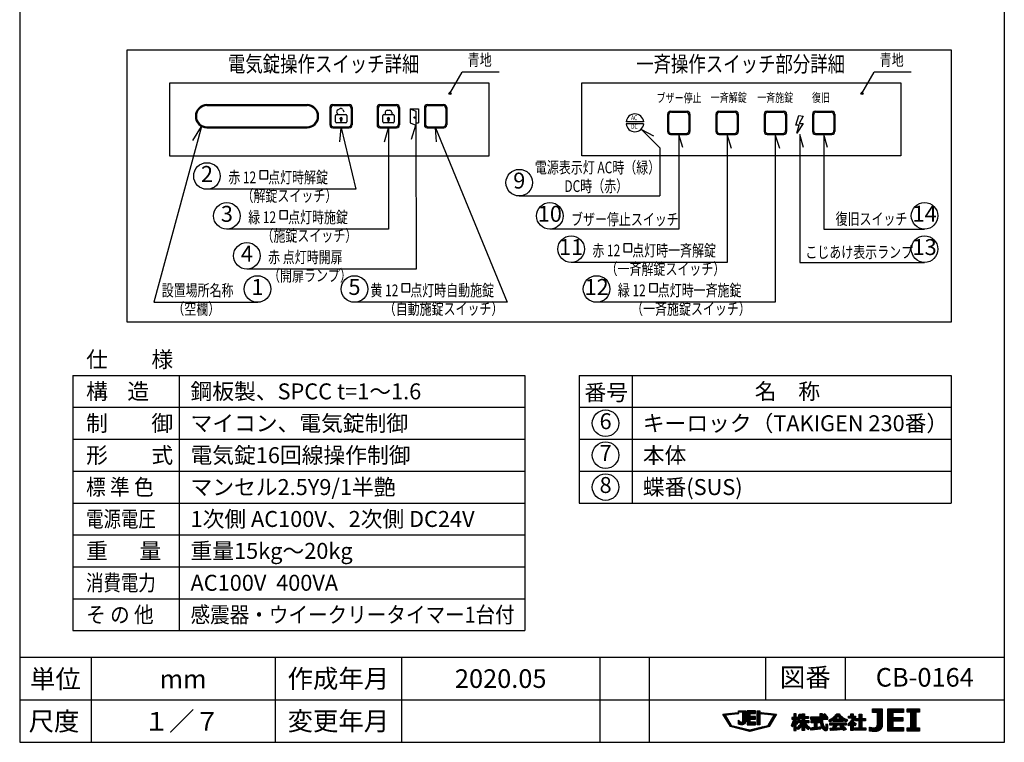
# Model space of a CAD drawing. Extents: x 0 to 185, y 8 to 280.
# Drawn here: x 0 to 185, y 8 to 144 of the extents above; entities that cross this region are included whole.
import ezdxf
from ezdxf.enums import TextEntityAlignment as Align

# ---------------------------------------------------------------- set-up
doc = ezdxf.new("R2010")
doc.units = 0
doc.header["$MEASUREMENT"] = 0
doc.layers.get('0').update_dxf_attribs({"linetype": 'CONTINUOUS'})
doc.layers.add('Hatch', color=9, linetype='CONTINUOUS', lineweight=13)
doc.layers.add('TEXT', color=7, linetype='CONTINUOUS')
doc.layers.add('WAKU', color=7, linetype='CONTINUOUS')
doc.styles.add('ＭＳ\u3000Ｐゴシック', font='txt')
doc.styles.add('ＭＳ\u3000Ｐゴシック2', font='txt', dxfattribs={"width": 0.75})

msp = doc.modelspace()

# ---------------------------------------------------------------- linework, layer by layer
for p, q in [((80.94, 130.16), (83.23, 134.14)), ((90.22, 134.14), (83.23, 134.14)), ((158.44, 130.16), (160.73, 134.14)), ((167.72, 134.14), (160.73, 134.14)), ((35.23, 128.07), (54.05, 128.07)), ((35.23, 127.89), (54.05, 127.89)), ((58.88, 128.07), (62.01, 128.07)), ((59.07, 127.89), (61.83, 127.89)), ((67.78, 128.07), (70.91, 128.07)), ((67.97, 127.89), (70.73, 127.89)), ((76.68, 128.07), (79.81, 128.07)), ((76.87, 127.89), (79.63, 127.89)), ((58.34, 127.53), (58.34, 124.25)), ((58.52, 127.34), (58.52, 124.43)), ((59.4, 124.84), (59.4, 126.02)), ((59.58, 126.2), (61.35, 126.2)), ((59.66, 126.6), (59.86, 126.2)), ((59.83, 127.09), (60.27, 127.31)), ((60.76, 127.14), (60.95, 126.74)), ((61.53, 126.02), (61.53, 124.84)), ((62.37, 127.34), (62.37, 124.43)), ((62.55, 127.53), (62.55, 124.25)), ((67.24, 127.53), (67.24, 124.25)), ((67.42, 127.34), (67.42, 124.43)), ((68.3, 124.84), (68.3, 126.02)), ((68.48, 126.2), (70.25, 126.2)), ((68.76, 126.65), (68.76, 126.2)), ((69.12, 127.01), (69.61, 127.01)), ((69.98, 126.65), (69.98, 126.2)), ((70.43, 126.02), (70.43, 124.84)), ((71.27, 127.34), (71.27, 124.43)), ((71.45, 127.53), (71.45, 124.25)), ((73.47, 127.25), (73.47, 124.63)), ((73.47, 127.25), (75.02, 127.25)), ((73.47, 127.25), (74.51, 126.84)), ((74.51, 126.84), (74.51, 124.22)), ((75.02, 127.25), (75.02, 124.63)), ((76.14, 127.53), (76.14, 124.25)), ((76.32, 127.34), (76.32, 124.43)), ((80.17, 127.34), (80.17, 124.43)), ((80.35, 127.53), (80.35, 124.25)), ((121.87, 126.28), (121.87, 123)), ((122.05, 126.09), (122.05, 123.18)), ((122.41, 126.82), (125.54, 126.82)), ((122.59, 126.64), (125.35, 126.64)), ((125.9, 126.09), (125.9, 123.18)), ((126.08, 126.28), (126.08, 123)), ((130.96, 126.28), (130.96, 123)), ((131.14, 126.09), (131.14, 123.18)), ((131.5, 126.82), (134.63, 126.82)), ((131.68, 126.64), (134.44, 126.64)), ((134.99, 126.09), (134.99, 123.18)), ((135.17, 126.28), (135.17, 123)), ((140.05, 126.28), (140.05, 123)), ((140.23, 126.09), (140.23, 123.18)), ((140.59, 126.82), (143.72, 126.82)), ((140.77, 126.64), (143.54, 126.64)), ((144.08, 126.09), (144.08, 123.18)), ((144.26, 126.28), (144.26, 123)), ((146.01, 124.2), (146.54, 126)), ((146.54, 126), (147.39, 125.89)), ((149.14, 126.28), (149.14, 123)), ((149.32, 126.09), (149.32, 123.18)), ((149.68, 126.82), (152.81, 126.82)), ((149.87, 126.64), (152.63, 126.64)), ((153.17, 126.09), (153.17, 123.18)), ((153.35, 126.28), (153.35, 123)), ((61.35, 124.66), (59.58, 124.66)), ((60.38, 125.22), (60.38, 124.95)), ((60.38, 124.95), (60.56, 124.95)), ((60.56, 125.22), (60.56, 124.95)), ((70.25, 124.66), (68.48, 124.66)), ((69.28, 125.22), (69.28, 124.95)), ((69.28, 124.95), (69.46, 124.95)), ((69.46, 125.22), (69.46, 124.95)), ((73.47, 124.63), (74.51, 124.22)), ((73.71, 121.58), (74.51, 124.22)), ((74.51, 124.63), (75.02, 124.63)), ((74.51, 124.22), (74.56, 97.14)), ((117.38, 124.82), (114.07, 124.82)), ((117.38, 124.46), (114.07, 124.46)), ((146.65, 124.2), (146.01, 124.2)), ((147.39, 124.52), (146.22, 122.72)), ((146.22, 122.72), (146.65, 124.2)), ((147.39, 125.89), (146.65, 124.52)), ((146.65, 124.52), (147.39, 124.52)), ((34.2, 123.96), (25.22, 90.89)), ((32.56, 121.32), (34.2, 123.96)), ((35.23, 123.89), (54.05, 123.89)), ((35.23, 123.71), (54.05, 123.71)), ((58.88, 123.71), (62.01, 123.71)), ((59.07, 123.89), (61.83, 123.89)), ((60.2, 121.07), (60.45, 123.71)), ((60.45, 123.71), (63.23, 112.14)), ((67.78, 123.71), (70.91, 123.71)), ((67.97, 123.89), (70.73, 123.89)), ((68.64, 121.07), (69.35, 123.71)), ((69.35, 123.71), (69.36, 104.64)), ((76.68, 123.71), (79.81, 123.71)), ((76.87, 123.89), (79.63, 123.89)), ((78.44, 121.08), (78.25, 123.71)), ((78.25, 123.71), (91.73, 90.91)), ((122.41, 122.46), (125.54, 122.46)), ((122.59, 122.64), (125.35, 122.64)), ((131.5, 122.46), (134.63, 122.46)), ((131.68, 122.64), (134.44, 122.64)), ((140.59, 122.46), (143.72, 122.46)), ((140.77, 122.64), (143.54, 122.64)), ((149.68, 122.46), (152.81, 122.46)), ((149.87, 122.64), (152.63, 122.64)), ((63.23, 112.14), (35.23, 112.14)), ((69.36, 104.66), (38.91, 104.64)), ((74.56, 97.14), (42.73, 97.14)), ((91.73, 90.91), (62.98, 90.89)), ((10, 77.14), (10, 29.14)), ((10, 77.14), (95, 77.14)), ((30, 77.14), (30, 29.14)), ((95, 77.14), (95, 29.14)), ((105.22, 77.14), (105.22, 53.14)), ((105.22, 77.14), (175.22, 77.14)), ((115.22, 77.14), (115.22, 53.14)), ((175.22, 77.14), (175.22, 53.14)), ((10, 71.14), (95, 71.14)), ((105.22, 71.14), (175.22, 71.14)), ((10, 65.14), (95, 65.14)), ((105.22, 65.14), (175.22, 65.14)), ((10, 59.14), (95, 59.14)), ((105.22, 59.14), (175.22, 59.14)), ((10, 53.14), (95, 53.14)), ((105.22, 53.14), (175.22, 53.14)), ((10, 47.14), (95, 47.14)), ((10, 41.14), (95, 41.14)), ((10, 35.14), (95, 35.14)), ((10, 29.14), (95, 29.14))]:
    msp.add_line(p, q)
at = {"linetype": 'Continuous'}
for p, q in [((93.98, 110.89), (120.44, 110.89)), ((25.22, 90.89), (44.81, 90.89))]:
    msp.add_line(p, q, dxfattribs=at)
msp.add_lwpolyline([(20.23, 138.39), (175.23, 138.39), (175.23, 87.14), (20.23, 87.14)], close=True, dxfattribs=at)
for points in [[(28.23, 132.14), (88.23, 132.14), (88.23, 118.39), (28.23, 118.39)], [(105.73, 132.14), (165.73, 132.14), (165.73, 118.44), (105.73, 118.44)], [(45.16, 114.11), (46.66, 114.11), (46.66, 115.61), (45.16, 115.61)], [(48.91, 106.61), (50.41, 106.61), (50.41, 108.11), (48.91, 108.11)], [(113.66, 100.36), (115.16, 100.36), (115.16, 101.86), (113.66, 101.86)], [(71.91, 92.86), (73.41, 92.86), (73.41, 94.36), (71.91, 94.36)], [(118.46, 92.86), (119.96, 92.86), (119.96, 94.36), (118.46, 94.36)]]:
    msp.add_lwpolyline(points, close=True)
for points in [[(124.72, 119.99), (123.97, 122.46), (123.97, 104.64), (99.73, 104.64)], [(133.9, 119.82), (133.06, 122.46), (133.06, 98.39), (103.73, 98.39)], [(142.99, 119.82), (142.15, 122.46), (142.15, 90.89), (108.53, 90.89)], [(119.3, 122.12), (117.03, 123.33), (120.44, 119.93), (120.44, 110.89)], [(147.47, 119.99), (146.73, 122.46), (146.73, 98.39), (170.23, 98.39)], [(151.99, 119.99), (151.25, 122.46), (151.25, 104.64), (170.23, 104.64)]]:
    msp.add_lwpolyline(points)
for centre, radius in [((80.94, 130.16), 0.22), ((80.94, 130.16), 0.12), ((158.44, 130.16), 0.22), ((158.44, 130.16), 0.12), ((74.3, 125.64), 0.133)]:
    msp.add_circle(centre, radius)
for centre in [(35.23, 114.64), (93.98, 113.39), (38.98, 107.14), (99.73, 107.14), (170.23, 107.16), (42.73, 99.64), (103.73, 100.89), (170.23, 100.89), (44.73, 93.39), (62.98, 93.39), (108.53, 93.39), (110.22, 68.14), (110.22, 62.14), (110.22, 56.14)]:
    msp.add_circle(centre, 2.5, dxfattribs=at)
for centre, radius, start, end in [((35.23, 125.89), 2.18, 90, 270), ((35.23, 125.89), 2, 90, 270), ((54.05, 125.89), 2.18, 270, 90), ((54.05, 125.89), 2, 270, 90), ((58.88, 127.53), 0.545, 90, 180), ((59.07, 127.34), 0.545, 90, 180), ((61.83, 127.34), 0.545, 0, 90), ((62.01, 127.53), 0.545, 0, 90), ((67.78, 127.53), 0.545, 90, 180), ((67.97, 127.34), 0.545, 90, 180), ((70.73, 127.34), 0.545, 0, 90), ((70.91, 127.53), 0.545, 0, 90), ((76.68, 127.53), 0.545, 90, 180), ((76.87, 127.34), 0.545, 90, 180), ((79.63, 127.34), 0.545, 0, 90), ((79.81, 127.53), 0.545, 0, 90), ((59.58, 126.02), 0.182, 90, 180), ((59.99, 126.76), 0.364, 115.9444, 205.9444), ((60.43, 126.98), 0.364, 25.9444, 115.9444), ((61.35, 126.02), 0.182, 0, 90), ((68.48, 126.02), 0.182, 90, 180), ((69.12, 126.65), 0.364, 90, 180), ((69.61, 126.65), 0.364, 0, 90), ((70.25, 126.02), 0.182, 0, 90), ((115.73, 124.64), 1.67, 6.2515, 173.7485), ((122.41, 126.28), 0.545, 90, 180), ((122.59, 126.09), 0.545, 90, 180), ((125.35, 126.09), 0.545, 0, 90), ((125.54, 126.28), 0.545, 0, 90), ((131.5, 126.28), 0.545, 90, 180), ((131.68, 126.09), 0.545, 90, 180), ((134.44, 126.09), 0.545, 0, 90), ((134.63, 126.28), 0.545, 0, 90), ((140.59, 126.28), 0.545, 90, 180), ((140.77, 126.09), 0.545, 90, 180), ((143.54, 126.09), 0.545, 0, 90), ((143.72, 126.28), 0.545, 0, 90), ((149.68, 126.28), 0.545, 90, 180), ((149.87, 126.09), 0.545, 90, 180), ((152.63, 126.09), 0.545, 0, 90), ((152.81, 126.28), 0.545, 0, 90), ((58.88, 124.25), 0.545, 180, 270), ((59.07, 124.43), 0.545, 180, 270), ((59.58, 124.84), 0.182, 180, 270), ((60.47, 125.43), 0.228, 293.4942, 246.5058), ((61.35, 124.84), 0.182, 270, 0), ((61.83, 124.43), 0.545, 270, 0), ((62.01, 124.25), 0.545, 270, 0), ((67.78, 124.25), 0.545, 180, 270), ((67.97, 124.43), 0.545, 180, 270), ((68.48, 124.84), 0.182, 180, 270), ((69.37, 125.43), 0.228, 293.4942, 246.5058), ((70.25, 124.84), 0.182, 270, 0), ((70.73, 124.43), 0.545, 270, 0), ((70.91, 124.25), 0.545, 270, 0), ((76.68, 124.25), 0.545, 180, 270), ((76.87, 124.43), 0.545, 180, 270), ((79.63, 124.43), 0.545, 270, 0), ((79.81, 124.25), 0.545, 270, 0), ((115.73, 124.64), 1.67, 186.2515, 353.7485), ((122.41, 123), 0.545, 180, 270), ((122.59, 123.18), 0.545, 180, 270), ((125.35, 123.18), 0.545, 270, 0), ((125.54, 123), 0.545, 270, 0), ((131.5, 123), 0.545, 180, 270), ((131.68, 123.18), 0.545, 180, 270), ((134.44, 123.18), 0.545, 270, 0), ((134.63, 123), 0.545, 270, 0), ((140.59, 123), 0.545, 180, 270), ((140.77, 123.18), 0.545, 180, 270), ((143.54, 123.18), 0.545, 270, 0), ((143.72, 123), 0.545, 270, 0), ((149.68, 123), 0.545, 180, 270), ((149.87, 123.18), 0.545, 180, 270), ((152.63, 123.18), 0.545, 270, 0), ((152.81, 123), 0.545, 270, 0)]:
    msp.add_arc(centre, radius, start, end)
at = {"layer": 'Hatch'}
for p, q in [((60.25, 125.37), (60.53, 125.65)), ((60.38, 125.18), (60.69, 125.49)), ((60.47, 124.95), (60.56, 125.04)), ((69.18, 125.3), (69.5, 125.62)), ((69.28, 125.08), (69.59, 125.39)), ((132.35, 13.36), (132.44, 13.46)), ((132.41, 13.25), (132.64, 13.48)), ((132.48, 13.14), (132.84, 13.5)), ((132.55, 13.03), (133.03, 13.52)), ((132.61, 12.92), (132.8, 13.11)), ((132.68, 12.81), (132.87, 13)), ((132.93, 13.24), (133.23, 13.54)), ((133.13, 13.26), (133.42, 13.55)), ((133.33, 13.28), (133.62, 13.57)), ((133.52, 13.3), (133.82, 13.59)), ((133.72, 13.32), (134.01, 13.61)), ((133.91, 13.34), (134.21, 13.63)), ((134.11, 13.36), (134.4, 13.65)), ((134.31, 13.38), (134.6, 13.67)), ((134.5, 13.4), (134.8, 13.69)), ((134.7, 13.41), (134.99, 13.71)), ((134.89, 13.43), (135.19, 13.73)), ((135.09, 13.45), (135.21, 13.57)), ((135.25, 13.97), (135.34, 14.06)), ((135.27, 13.81), (135.52, 14.06)), ((135.45, 13.81), (135.7, 14.06)), ((135.63, 13.81), (135.87, 14.06)), ((135.8, 13.81), (136.05, 14.06)), ((135.98, 13.81), (136.23, 14.06)), ((136.06, 13.71), (136.4, 14.06)), ((136.06, 13.54), (136.58, 14.06)), ((136.06, 13.36), (136.6, 13.9)), ((136.06, 13.18), (136.6, 13.73)), ((136.06, 13), (136.6, 13.55)), ((136.06, 12.83), (136.6, 13.37)), ((136.06, 12.65), (136.6, 13.19)), ((136.06, 12.47), (136.6, 13.02)), ((136.88, 14.01), (136.93, 14.06)), ((136.88, 13.83), (137.11, 14.06)), ((136.88, 13.66), (137.28, 14.06)), ((136.88, 13.48), (137.46, 14.06)), ((136.88, 13.3), (137.64, 14.06)), ((136.88, 13.12), (137.81, 14.06)), ((136.88, 12.95), (137.4, 13.46)), ((136.88, 12.77), (137.4, 13.28)), ((136.88, 12.59), (137.4, 13.11)), ((136.88, 12.42), (137.47, 13.01)), ((136.88, 12.24), (137.65, 13.01)), ((136.88, 12.06), (137.83, 13.01)), ((137.47, 12.47), (138, 13.01)), ((137.49, 13.55), (137.99, 14.06)), ((137.65, 12.47), (138.18, 13.01)), ((137.66, 13.55), (138.17, 14.06)), ((137.82, 12.47), (138.36, 13.01)), ((137.84, 13.55), (138.34, 14.06)), ((138.02, 13.55), (138.44, 13.98)), ((138.19, 13.55), (138.44, 13.8)), ((138.37, 13.55), (138.44, 13.62)), ((138.76, 13.94), (138.88, 14.06)), ((138.76, 13.76), (139.05, 14.06)), ((138.76, 13.58), (139.23, 14.06)), ((138.76, 13.41), (139.25, 13.9)), ((138.76, 13.23), (139.25, 13.73)), ((138.76, 13.05), (139.25, 13.55)), ((138.76, 12.88), (139.25, 13.37)), ((138.76, 12.7), (139.25, 13.2)), ((138.76, 12.52), (139.25, 13.02)), ((139.45, 13.57), (139.6, 13.72)), ((139.52, 13.46), (139.76, 13.7)), ((139.68, 13.44), (139.92, 13.68)), ((139.84, 13.43), (140.08, 13.67)), ((140, 13.41), (140.24, 13.65)), ((140.16, 13.4), (140.4, 13.64)), ((140.32, 13.38), (140.56, 13.62)), ((140.48, 13.36), (140.72, 13.61)), ((140.64, 13.35), (140.88, 13.59)), ((140.8, 13.33), (141.04, 13.57)), ((140.96, 13.32), (141.21, 13.56)), ((141.12, 13.3), (141.37, 13.54)), ((141.29, 13.28), (141.53, 13.53)), ((141.38, 12.32), (142.15, 13.09)), ((141.45, 13.27), (141.69, 13.51)), ((141.61, 13.25), (141.85, 13.49)), ((141.65, 12.76), (142.33, 13.45)), ((141.77, 13.24), (142.01, 13.48)), ((141.91, 13.2), (142.17, 13.46)), ((145.43, 12.48), (146.06, 13.11)), ((145.62, 13.38), (145.73, 13.49)), ((145.62, 13.2), (145.91, 13.49)), ((145.62, 13.02), (146.06, 13.46)), ((145.62, 12.85), (146.06, 13.29)), ((146.33, 12.5), (147.04, 13.2)), ((146.37, 12.36), (147.01, 13)), ((146.48, 12.82), (147.06, 13.4)), ((146.49, 12.3), (147.65, 13.46)), ((146.56, 13.08), (146.89, 13.41)), ((146.61, 13.31), (146.73, 13.43)), ((146.96, 12.59), (147.65, 13.28)), ((147.13, 12.59), (147.65, 13.11)), ((147.17, 13.34), (147.34, 13.5)), ((147.17, 13.16), (147.51, 13.5)), ((147.17, 12.45), (147.72, 13)), ((147.17, 12.27), (147.89, 13)), ((147.66, 12.59), (148.07, 13)), ((147.84, 12.59), (148.25, 13)), ((150.21, 12.49), (151.04, 13.31)), ((150.39, 12.49), (151.04, 13.13)), ((150.55, 13.35), (150.7, 13.51)), ((150.55, 13.18), (150.88, 13.51)), ((150.55, 13), (151.04, 13.49)), ((151.1, 12.49), (151.77, 13.16)), ((151.15, 13.25), (151.38, 13.48)), ((151.23, 13.15), (151.52, 13.44)), ((151.27, 12.49), (151.85, 13.06)), ((151.31, 13.05), (151.61, 13.35)), ((151.38, 12.95), (151.69, 13.26)), ((152.38, 12.01), (153.86, 13.48)), ((152.59, 12.03), (154.03, 13.48)), ((152.98, 12.25), (154.18, 13.45)), ((153.95, 13.05), (154.26, 13.36)), ((154.03, 12.95), (154.35, 13.26)), ((154.12, 12.86), (154.43, 13.18)), ((154.21, 12.77), (154.53, 13.09)), ((154.3, 12.69), (154.62, 13.01)), ((155.91, 12.88), (156.06, 13.03)), ((155.91, 12.71), (156.24, 13.03)), ((156.03, 12.65), (156.78, 13.4)), ((156.21, 12.65), (156.78, 13.23)), ((156.28, 12.02), (157.24, 12.98)), ((156.34, 13.32), (156.5, 13.47)), ((156.34, 13.14), (156.68, 13.47)), ((156.38, 12.65), (156.78, 13.05)), ((156.56, 12.65), (156.94, 13.03)), ((156.66, 12.57), (157.12, 13.03)), ((157.51, 12.19), (158.4, 13.07)), ((157.9, 13.29), (158.08, 13.46)), ((157.9, 13.11), (158.25, 13.46)), ((157.9, 12.93), (158.4, 13.43)), ((157.9, 12.75), (158.4, 13.25)), ((160.43, 14.39), (160.44, 14.41)), ((160.43, 14.22), (160.62, 14.41)), ((160.43, 14.04), (160.8, 14.41)), ((160.43, 13.86), (160.97, 14.41)), ((160.48, 13.74), (161.15, 14.41)), ((160.66, 13.74), (161.33, 14.41)), ((160.84, 13.74), (161.5, 14.41)), ((161.01, 13.74), (161.68, 14.41)), ((161.19, 13.74), (161.86, 14.41)), ((161.36, 13.73), (162.03, 14.41)), ((161.36, 13.56), (162.21, 14.41)), ((161.36, 13.38), (162.27, 14.3)), ((161.36, 13.2), (162.27, 14.12)), ((161.36, 13.03), (162.27, 13.94)), ((161.36, 12.85), (162.27, 13.77)), ((161.36, 12.67), (162.27, 13.59)), ((161.36, 12.5), (162.27, 13.41)), ((161.36, 12.32), (162.27, 13.24)), ((161.36, 12.14), (162.27, 13.06)), ((163.33, 14.34), (163.4, 14.41)), ((163.33, 14.16), (163.58, 14.41)), ((163.33, 13.99), (163.76, 14.41)), ((163.33, 13.81), (163.93, 14.41)), ((163.33, 13.63), (164.11, 14.41)), ((163.33, 13.46), (164.29, 14.41)), ((163.33, 13.28), (164.46, 14.41)), ((163.33, 13.1), (164.64, 14.41)), ((163.33, 12.92), (164.82, 14.41)), ((163.33, 12.75), (164.24, 13.66)), ((163.33, 12.57), (164.24, 13.48)), ((163.33, 12.39), (164.24, 13.31)), ((163.33, 12.22), (164.24, 13.13)), ((164.3, 13.72), (164.99, 14.41)), ((164.48, 13.72), (165.17, 14.41)), ((164.65, 13.72), (165.35, 14.41)), ((164.83, 13.72), (165.52, 14.41)), ((165.01, 13.72), (165.7, 14.41)), ((165.18, 13.72), (165.88, 14.41)), ((165.36, 13.72), (166.05, 14.41)), ((165.54, 13.72), (166.23, 14.41)), ((165.71, 13.72), (166.25, 14.25)), ((165.89, 13.72), (166.25, 14.07)), ((166.07, 13.72), (166.25, 13.9)), ((166.24, 13.72), (166.25, 13.72)), ((166.97, 14.4), (166.98, 14.41)), ((166.97, 14.22), (167.16, 14.41)), ((166.97, 14.04), (167.34, 14.41)), ((166.97, 13.87), (167.51, 14.41)), ((167.07, 13.79), (167.69, 14.41)), ((167.24, 13.79), (167.87, 14.41)), ((167.42, 13.79), (168.04, 14.41)), ((167.6, 13.79), (168.22, 14.41)), ((167.65, 13.67), (168.4, 14.41)), ((167.65, 13.49), (168.57, 14.41)), ((167.65, 13.31), (168.75, 14.41)), ((167.65, 13.14), (168.93, 14.41)), ((167.65, 12.96), (169.1, 14.41)), ((167.65, 12.78), (168.57, 13.7)), ((167.65, 12.61), (168.57, 13.52)), ((167.65, 12.43), (168.57, 13.35)), ((167.65, 12.25), (168.57, 13.17)), ((167.65, 12.08), (168.57, 12.99)), ((168.66, 13.79), (169.25, 14.38)), ((168.83, 13.79), (169.25, 14.21)), ((169.01, 13.79), (169.25, 14.03)), ((169.19, 13.79), (169.25, 13.85)), ((132.74, 12.7), (132.94, 12.89)), ((132.81, 12.59), (133, 12.78)), ((132.88, 12.48), (133.07, 12.67)), ((132.94, 12.37), (133.14, 12.56)), ((133.01, 12.26), (133.2, 12.45)), ((133.08, 12.15), (133.27, 12.34)), ((133.14, 12.03), (133.33, 12.23)), ((133.21, 11.92), (133.4, 12.12)), ((133.27, 11.81), (133.47, 12.01)), ((133.34, 11.7), (133.53, 11.9)), ((133.41, 11.59), (133.6, 11.79)), ((133.47, 11.48), (133.67, 11.67)), ((133.54, 11.37), (133.73, 11.56)), ((133.6, 11.26), (133.8, 11.45)), ((133.67, 11.15), (133.86, 11.34)), ((133.78, 11.08), (134, 11.3)), ((133.92, 11.05), (134.14, 11.26)), ((134.06, 11.01), (134.28, 11.23)), ((134.2, 10.98), (134.42, 11.19)), ((134.35, 10.94), (134.56, 11.16)), ((134.49, 10.91), (134.71, 11.12)), ((135.24, 12.19), (135.29, 12.24)), ((135.24, 12.02), (135.37, 12.14)), ((135.24, 11.84), (135.46, 12.06)), ((135.24, 11.66), (135.57, 11.98)), ((135.29, 11.53), (135.69, 11.93)), ((135.42, 11.48), (135.89, 11.95)), ((135.56, 11.44), (136.6, 12.49)), ((135.71, 11.42), (136.6, 12.31)), ((135.89, 11.42), (136.59, 12.12)), ((136.06, 12.3), (136.6, 12.84)), ((136.06, 12.12), (136.6, 12.66)), ((136.15, 11.51), (136.52, 11.88)), ((136.88, 11.89), (137.4, 12.4)), ((136.88, 11.71), (137.4, 12.22)), ((136.88, 11.53), (137.4, 12.05)), ((136.94, 11.42), (137.47, 11.94)), ((137.12, 11.42), (137.65, 11.94)), ((137.3, 11.42), (137.82, 11.94)), ((137.48, 11.42), (138, 11.94)), ((137.65, 11.42), (138.18, 11.94)), ((137.83, 11.42), (138.35, 11.94)), ((138, 12.47), (138.44, 12.92)), ((138.01, 11.42), (138.44, 11.86)), ((138.18, 12.47), (138.44, 12.74)), ((138.18, 11.42), (138.44, 11.68)), ((138.35, 12.47), (138.44, 12.56)), ((138.36, 11.42), (138.44, 11.5)), ((138.76, 12.35), (139.25, 12.84)), ((138.76, 12.17), (139.25, 12.67)), ((138.76, 11.99), (139.25, 12.49)), ((138.76, 11.82), (139.25, 12.31)), ((138.76, 11.64), (139.25, 12.14)), ((138.76, 11.46), (139.25, 11.96)), ((138.89, 11.42), (139.25, 11.78)), ((139.07, 11.42), (139.25, 11.61)), ((139.25, 11.42), (139.25, 11.43)), ((139.66, 10.78), (140.03, 11.14)), ((139.9, 10.84), (140.26, 11.2)), ((140.13, 10.9), (140.5, 11.26)), ((140.37, 10.95), (140.73, 11.32)), ((140.6, 11.01), (141.36, 11.77)), ((140.84, 11.07), (141.1, 11.33)), ((140.86, 11.44), (141.63, 12.21)), ((141.12, 11.88), (141.89, 12.65)), ((145.12, 11.29), (146.06, 12.23)), ((145.21, 11.2), (146.15, 12.13)), ((145.23, 12.81), (145.25, 12.83)), ((145.23, 12.63), (145.43, 12.83)), ((145.26, 12.48), (145.61, 12.83)), ((145.3, 11.11), (145.57, 11.38)), ((145.31, 11.65), (146.06, 12.4)), ((145.46, 11.97), (146.3, 12.82)), ((145.55, 12.25), (146.14, 12.83)), ((145.61, 12.48), (146.06, 12.93)), ((145.62, 11.43), (146.24, 12.05)), ((145.62, 11.26), (146.06, 11.7)), ((145.62, 11.08), (146.06, 11.52)), ((145.62, 10.9), (146.06, 11.34)), ((145.62, 10.72), (146.06, 11.16)), ((146.07, 11.71), (146.33, 11.97)), ((146.14, 12.48), (146.3, 12.64)), ((146.16, 11.62), (146.34, 11.8)), ((146.21, 10.78), (147.65, 12.22)), ((146.29, 10.69), (147.81, 12.21)), ((146.37, 10.59), (147.99, 12.21)), ((146.41, 12.04), (146.57, 12.21)), ((146.41, 11.87), (146.75, 12.21)), ((146.51, 11.8), (146.93, 12.21)), ((146.58, 10.63), (147.15, 11.19)), ((146.6, 12.24), (146.75, 12.38)), ((146.69, 11.8), (147.1, 12.21)), ((146.87, 11.8), (147.65, 12.57)), ((147.02, 11.77), (147.65, 12.4)), ((147.18, 11.22), (148.17, 12.21)), ((147.18, 11.04), (147.84, 11.7)), ((147.18, 10.87), (147.91, 11.6)), ((147.18, 10.69), (147.64, 11.15)), ((147.68, 11.2), (147.99, 11.5)), ((147.76, 11.09), (148.07, 11.4)), ((147.83, 10.99), (148.15, 11.31)), ((147.91, 10.89), (148.23, 11.22)), ((147.93, 11.8), (148.34, 12.21)), ((147.99, 10.8), (148.32, 11.13)), ((148.02, 12.59), (148.36, 12.93)), ((148.1, 11.8), (148.45, 12.14)), ((148.19, 12.59), (148.36, 12.76)), ((148.28, 11.8), (148.45, 11.96)), ((148.77, 12.81), (148.84, 12.88)), ((148.77, 12.63), (149.02, 12.88)), ((148.8, 12.49), (149.19, 12.88)), ((148.91, 12.07), (149.06, 12.22)), ((148.91, 11.9), (149.23, 12.22)), ((148.98, 12.49), (149.37, 12.88)), ((149.01, 11.82), (149.41, 12.22)), ((149.06, 10.45), (149.98, 11.37)), ((149.15, 12.49), (149.55, 12.88)), ((149.19, 11.82), (149.59, 12.22)), ((149.26, 10.47), (149.98, 11.2)), ((149.33, 12.49), (149.72, 12.88)), ((149.37, 11.82), (149.76, 12.22)), ((149.5, 11.77), (149.94, 12.22)), ((149.5, 11.6), (150.12, 12.22)), ((149.5, 11.42), (150.29, 12.22)), ((149.5, 11.24), (149.98, 11.73)), ((149.5, 11.07), (149.98, 11.55)), ((149.51, 12.49), (149.9, 12.88)), ((149.68, 12.49), (150.08, 12.88)), ((149.86, 12.49), (150.25, 12.88)), ((150.04, 12.49), (150.43, 12.88)), ((150.07, 11.82), (150.47, 12.22)), ((150.25, 11.82), (150.49, 12.06)), ((150.43, 11.82), (150.49, 11.89)), ((150.57, 12.49), (151.04, 12.96)), ((150.58, 12.32), (151.14, 12.88)), ((150.59, 12.16), (151.31, 12.88)), ((150.61, 12), (151.05, 12.44)), ((150.63, 11.85), (151.06, 12.27)), ((150.66, 11.7), (151.07, 12.11)), ((150.69, 11.55), (151.09, 11.96)), ((150.72, 11.41), (151.12, 11.8)), ((150.77, 11.27), (151.15, 11.66)), ((150.81, 11.15), (151.19, 11.52)), ((150.87, 11.03), (151.23, 11.39)), ((150.93, 10.91), (151.28, 11.26)), ((151, 10.8), (151.34, 11.14)), ((151.25, 10.52), (152.04, 11.31)), ((151.34, 10.44), (152.03, 11.12)), ((151.45, 12.49), (151.84, 12.88)), ((151.63, 12.49), (152.02, 12.88)), ((151.63, 11.08), (152.02, 11.46)), ((151.64, 11.26), (151.87, 11.49)), ((151.65, 11.45), (151.72, 11.52)), ((151.8, 12.49), (152.02, 12.7)), ((151.98, 12.49), (152.02, 12.53)), ((152.25, 12.23), (152.51, 12.48)), ((152.32, 12.12), (153.01, 12.81)), ((152.4, 11.67), (152.53, 11.8)), ((152.4, 11.5), (152.7, 11.8)), ((152.47, 11.38), (152.88, 11.8)), ((152.52, 10.38), (153.94, 11.8)), ((152.64, 11.38), (153.06, 11.8)), ((152.69, 10.37), (154.12, 11.8)), ((152.82, 11.38), (153.23, 11.8)), ((152.88, 10.38), (153.7, 11.2)), ((153, 12.09), (153.37, 12.47)), ((153, 11.38), (153.41, 11.8)), ((153.11, 11.14), (153.76, 11.8)), ((153.15, 12.06), (153.55, 12.47)), ((153.17, 11.38), (153.59, 11.8)), ((153.32, 12.06), (153.72, 12.47)), ((153.5, 12.06), (153.9, 12.47)), ((153.68, 12.06), (154.08, 12.47)), ((153.85, 12.06), (154.26, 12.47)), ((153.88, 11.38), (154.29, 11.8)), ((154.03, 12.06), (154.43, 12.47)), ((154.06, 11.38), (154.47, 11.8)), ((154.21, 12.06), (154.93, 12.78)), ((154.21, 10.47), (154.94, 11.21)), ((154.23, 11.38), (154.65, 11.8)), ((154.27, 11.24), (154.32, 11.29)), ((154.35, 11.15), (155, 11.8)), ((154.38, 12.06), (155.03, 12.71)), ((154.4, 12.61), (154.72, 12.93)), ((154.4, 10.49), (155.02, 11.11)), ((154.41, 11.38), (154.83, 11.8)), ((154.43, 11.05), (155.18, 11.8)), ((154.5, 12.53), (154.82, 12.85)), ((154.52, 10.96), (154.85, 11.3)), ((154.56, 12.06), (155.15, 12.65)), ((154.74, 12.06), (155.26, 12.59)), ((154.91, 12.06), (154.92, 12.07)), ((154.94, 11.38), (155.36, 11.8)), ((155.03, 12.18), (155.38, 12.53)), ((155.12, 11.38), (155.48, 11.75)), ((155.14, 12.12), (155.5, 12.47)), ((155.26, 12.06), (155.62, 12.42)), ((155.29, 11.38), (155.48, 11.57)), ((155.38, 12), (155.6, 12.21)), ((155.47, 11.38), (155.48, 11.4)), ((155.79, 11.52), (156.11, 11.84)), ((155.85, 11.41), (157.24, 12.8)), ((155.92, 11.3), (157.1, 12.49)), ((156.25, 11.46), (156.83, 12.03)), ((156.34, 11.37), (156.92, 11.95)), ((156.34, 11.19), (157.02, 11.87)), ((156.34, 11.01), (156.77, 11.45)), ((156.34, 10.84), (156.77, 11.27)), ((156.83, 11.5), (157.12, 11.79)), ((156.92, 11.42), (157.22, 11.72)), ((157.02, 11.34), (157.32, 11.64)), ((157.12, 11.26), (157.25, 11.39)), ((157.22, 12.43), (157.39, 12.6)), ((157.22, 12.25), (157.57, 12.6)), ((157.34, 12.19), (157.74, 12.6)), ((157.54, 10.45), (158.4, 11.31)), ((157.69, 12.19), (158.4, 12.9)), ((157.72, 10.45), (158.4, 11.13)), ((157.87, 12.19), (158.4, 12.72)), ((157.9, 12.05), (158.45, 12.6)), ((157.9, 11.87), (158.63, 12.6)), ((157.9, 11.69), (158.8, 12.6)), ((157.9, 11.52), (158.4, 12.01)), ((157.9, 11.34), (158.4, 11.84)), ((157.9, 11.16), (158.4, 11.66)), ((157.9, 10.99), (158.4, 11.48)), ((158.57, 12.19), (158.98, 12.6)), ((158.75, 12.19), (159.11, 12.55)), ((158.93, 12.19), (159.11, 12.37)), ((159.1, 12.19), (159.11, 12.19)), ((160.45, 10.17), (162.27, 12)), ((160.62, 10.17), (162.27, 11.82)), ((160.79, 10.16), (162.27, 11.65)), ((160.97, 10.17), (162.27, 11.47)), ((161.17, 10.19), (162.27, 11.29)), ((161.3, 11.2), (162.27, 12.18)), ((161.34, 11.42), (162.27, 12.35)), ((161.35, 11.61), (162.27, 12.53)), ((161.36, 11.97), (162.27, 12.88)), ((161.36, 11.79), (162.27, 12.71)), ((163.33, 12.04), (164.24, 12.95)), ((163.33, 11.86), (164.29, 12.82)), ((163.33, 11.69), (164.47, 12.82)), ((163.33, 11.51), (164.64, 12.82)), ((163.33, 11.33), (164.82, 12.82)), ((163.33, 11.16), (164.24, 12.07)), ((163.33, 10.98), (164.24, 11.89)), ((163.33, 10.8), (164.24, 11.71)), ((163.33, 10.63), (164.24, 11.54)), ((163.33, 10.45), (164.24, 11.36)), ((163.33, 10.27), (164.24, 11.18)), ((164.3, 12.13), (165, 12.82)), ((164.48, 12.13), (165.17, 12.82)), ((164.66, 12.13), (165.35, 12.82)), ((164.83, 12.13), (165.53, 12.82)), ((165.01, 12.13), (165.7, 12.82)), ((165.19, 12.13), (165.88, 12.82)), ((165.36, 12.13), (166.06, 12.82)), ((165.54, 12.13), (166.11, 12.7)), ((165.72, 12.13), (166.11, 12.52)), ((165.89, 12.13), (166.11, 12.34)), ((166.07, 12.13), (166.11, 12.17)), ((167.04, 10.22), (168.57, 11.76)), ((167.22, 10.22), (168.57, 11.58)), ((167.39, 10.22), (168.57, 11.4)), ((167.57, 10.22), (168.57, 11.23)), ((167.65, 11.9), (168.57, 12.82)), ((167.65, 11.72), (168.57, 12.64)), ((167.65, 11.55), (168.57, 12.46)), ((167.65, 11.37), (168.57, 12.29)), ((167.65, 11.19), (168.57, 12.11)), ((167.65, 11.02), (168.57, 11.93)), ((134.63, 10.87), (134.85, 11.09)), ((134.77, 10.84), (134.99, 11.05)), ((134.91, 10.8), (135.13, 11.02)), ((135.05, 10.77), (135.27, 10.98)), ((135.2, 10.73), (135.41, 10.95)), ((135.34, 10.7), (135.56, 10.91)), ((135.48, 10.66), (135.7, 10.88)), ((135.62, 10.63), (135.84, 10.84)), ((135.76, 10.59), (135.98, 10.81)), ((135.9, 10.55), (136.12, 10.77)), ((136.05, 10.52), (136.26, 10.74)), ((136.19, 10.48), (136.41, 10.7)), ((136.33, 10.45), (136.55, 10.67)), ((136.47, 10.41), (136.69, 10.63)), ((136.61, 10.38), (136.83, 10.6)), ((136.75, 10.34), (136.97, 10.56)), ((136.9, 10.31), (137.11, 10.53)), ((137.04, 10.27), (137.26, 10.49)), ((137.18, 10.24), (137.44, 10.5)), ((137.32, 10.2), (137.68, 10.56)), ((137.55, 10.26), (137.91, 10.62)), ((137.78, 10.31), (138.15, 10.68)), ((138.02, 10.37), (138.38, 10.73)), ((138.25, 10.43), (138.62, 10.79)), ((138.49, 10.49), (138.85, 10.85)), ((138.72, 10.55), (139.09, 10.91)), ((138.96, 10.6), (139.32, 10.97)), ((139.19, 10.66), (139.56, 11.03)), ((139.43, 10.72), (139.79, 11.08)), ((145.62, 10.55), (146.06, 10.99)), ((145.62, 10.37), (146.06, 10.81)), ((145.77, 10.34), (146.06, 10.63)), ((145.95, 10.34), (146.06, 10.46)), ((147.18, 10.51), (147.64, 10.97)), ((147.21, 10.37), (147.64, 10.8)), ((147.38, 10.37), (147.64, 10.62)), ((147.56, 10.37), (147.64, 10.44)), ((148.08, 10.71), (148.41, 11.04)), ((148.17, 10.62), (148.51, 10.96)), ((148.26, 10.53), (148.55, 10.82)), ((148.8, 10.72), (148.96, 10.88)), ((148.83, 10.57), (149.15, 10.89)), ((148.87, 10.44), (149.34, 10.91)), ((149.46, 10.49), (149.98, 11.02)), ((149.65, 10.52), (150.12, 10.99)), ((149.85, 10.54), (150.32, 11.01)), ((150.05, 10.56), (150.53, 11.04)), ((150.26, 10.59), (150.72, 11.05)), ((150.46, 10.61), (150.72, 10.87)), ((150.67, 10.65), (150.72, 10.7)), ((151.08, 10.7), (151.41, 11.04)), ((151.16, 10.61), (151.49, 10.94)), ((151.46, 10.38), (152.02, 10.93)), ((151.61, 10.35), (152, 10.74)), ((151.83, 10.4), (151.94, 10.5)), ((152.47, 10.68), (152.58, 10.8)), ((152.49, 10.53), (152.77, 10.8)), ((153.07, 10.39), (153.51, 10.83)), ((153.25, 10.4), (153.69, 10.84)), ((153.44, 10.42), (153.88, 10.86)), ((153.63, 10.43), (154.07, 10.87)), ((153.82, 10.44), (154.26, 10.88)), ((154.01, 10.46), (154.46, 10.9)), ((154.6, 10.51), (155.11, 11.02)), ((154.79, 10.53), (155.19, 10.92)), ((154.9, 10.46), (155.27, 10.83)), ((154.96, 10.35), (155.34, 10.73)), ((155.22, 10.43), (155.42, 10.63)), ((156.34, 10.66), (156.77, 11.1)), ((156.34, 10.48), (156.77, 10.92)), ((156.38, 10.35), (156.77, 10.74)), ((156.56, 10.35), (156.77, 10.56)), ((156.73, 10.35), (156.77, 10.39)), ((157.05, 10.85), (157.08, 10.87)), ((157.05, 10.67), (157.26, 10.87)), ((157.05, 10.49), (157.43, 10.87)), ((157.19, 10.45), (157.61, 10.87)), ((157.37, 10.45), (157.79, 10.87)), ((157.9, 10.45), (158.4, 10.95)), ((158.07, 10.45), (158.5, 10.87)), ((158.25, 10.45), (158.67, 10.87)), ((158.43, 10.45), (158.85, 10.87)), ((158.6, 10.45), (159.03, 10.87)), ((158.78, 10.45), (159.2, 10.87)), ((158.96, 10.45), (159.2, 10.69)), ((159.13, 10.45), (159.2, 10.52)), ((159.87, 10.84), (160.01, 10.97)), ((159.87, 10.66), (160.14, 10.93)), ((159.87, 10.48), (160.28, 10.89)), ((159.87, 10.31), (160.43, 10.86)), ((159.98, 10.23), (160.59, 10.85)), ((160.13, 10.21), (160.78, 10.86)), ((160.29, 10.19), (161.01, 10.91)), ((161.4, 10.24), (162.24, 11.08)), ((161.71, 10.37), (162.13, 10.79)), ((163.46, 10.22), (164.24, 11.01)), ((163.63, 10.22), (164.33, 10.92)), ((163.81, 10.22), (164.51, 10.92)), ((163.99, 10.22), (164.68, 10.92)), ((164.17, 10.22), (164.86, 10.92)), ((164.34, 10.22), (165.04, 10.92)), ((164.52, 10.22), (165.21, 10.92)), ((164.7, 10.22), (165.39, 10.92)), ((164.87, 10.22), (165.57, 10.92)), ((165.05, 10.22), (165.74, 10.92)), ((165.23, 10.22), (165.92, 10.92)), ((165.4, 10.22), (166.1, 10.92)), ((165.58, 10.22), (166.25, 10.89)), ((165.76, 10.22), (166.25, 10.72)), ((165.93, 10.22), (166.25, 10.54)), ((166.11, 10.22), (166.25, 10.36)), ((166.97, 10.69), (167.13, 10.85)), ((166.97, 10.51), (167.31, 10.85)), ((166.97, 10.33), (167.49, 10.85)), ((167.75, 10.22), (168.57, 11.05)), ((167.92, 10.22), (168.57, 10.87)), ((168.1, 10.22), (168.72, 10.85)), ((168.28, 10.22), (168.9, 10.85)), ((168.45, 10.22), (169.08, 10.85)), ((168.63, 10.22), (169.25, 10.85)), ((168.81, 10.22), (169.25, 10.67)), ((168.98, 10.22), (169.25, 10.49)), ((169.16, 10.22), (169.25, 10.32))]:
    msp.add_line(p, q, dxfattribs=at)
at = {"layer": 'TEXT'}
for points in [[(137.33, 10.47), (140.79, 11.33), (141.92, 13.22), (139.44, 13.47), (139.47, 13.73), (142.36, 13.44), (140.96, 11.1), (137.33, 10.2), (133.7, 11.1), (132.3, 13.44), (135.19, 13.73), (135.22, 13.47), (132.74, 13.22), (133.87, 11.33)], [(136.88, 14.06), (136.88, 11.42), (138.44, 11.42), (138.44, 11.94), (137.4, 11.94), (137.4, 12.47), (138.44, 12.47), (138.44, 13.01), (137.4, 13.01), (137.4, 13.55), (138.44, 13.55), (138.44, 14.06)], [(138.76, 14.06), (139.25, 14.06), (139.25, 11.42), (138.76, 11.42)], [(157.9, 12.19), (157.22, 12.19), (157.22, 12.6), (157.9, 12.6), (157.9, 13.46), (158.4, 13.46), (158.4, 12.6), (159.11, 12.6), (159.11, 12.19), (158.4, 12.19), (158.4, 10.87), (159.2, 10.87), (159.2, 10.45), (157.05, 10.45), (157.05, 10.87), (157.9, 10.87)], [(163.33, 14.41), (166.25, 14.41), (166.25, 13.72), (164.24, 13.72), (164.24, 12.82), (166.11, 12.82), (166.11, 12.13), (164.24, 12.13), (164.24, 10.92), (166.25, 10.92), (166.25, 10.22), (163.33, 10.22)], [(166.97, 10.85), (167.65, 10.85), (167.65, 13.79), (166.97, 13.79), (166.97, 14.41), (169.25, 14.41), (169.25, 13.79), (168.57, 13.79), (168.57, 10.85), (169.25, 10.85), (169.25, 10.22), (166.97, 10.22)]]:
    msp.add_lwpolyline(points, close=True, dxfattribs=at)
for points in [[(136.48, 11.81, -0.138423), (136.17, 11.52, -0.053487), (135.99, 11.44, -0.077683), (135.79, 11.42, -0.053566), (135.51, 11.46, -0.025117), (135.37, 11.5, -0.038981), (135.24, 11.55), (135.24, 12.3), (135.24, 12.3), (135.24, 12.3), (135.3, 12.22, 0.028974), (135.4, 12.12, 0.043325), (135.52, 12.01, 0.070759), (135.65, 11.95, 0.120504), (135.81, 11.93, 0.140823), (136.01, 12.03, 0.044545), (136.04, 12.06, 0.044729), (136.05, 12.07, 0.135963), (136.06, 12.09), (136.06, 13.81), (135.25, 13.81), (135.25, 14.06), (136.6, 14.06), (136.6, 12.23, -0.056346), (136.57, 12.01, -0.064743)], [(146.06, 13.49), (145.62, 13.49), (145.62, 12.83), (145.23, 12.83), (145.23, 12.48), (145.61, 12.48, -0.091776), (145.1, 11.3), (145.36, 11.04, 0.040014), (145.62, 11.48), (145.62, 10.34), (146.06, 10.34), (146.06, 11.73, 0.046757), (146.23, 11.56), (146.39, 11.92, -0.043941), (146.06, 12.22), (146.06, 12.48), (146.3, 12.48), (146.3, 12.83), (146.06, 12.83)], [(147.65, 13.5), (147.65, 13), (148.36, 13), (148.36, 12.59), (147.65, 12.59), (147.65, 12.21), (148.45, 12.21), (148.45, 11.8), (147.78, 11.8, 0.084755), (148.6, 10.89), (148.29, 10.51, -0.036087), (147.94, 10.86, -0.031089), (147.64, 11.26), (147.64, 10.37), (147.18, 10.37), (147.18, 11.23, -0.08129), (146.43, 10.52), (146.17, 10.83, 0.086926), (147.04, 11.8), (146.41, 11.8), (146.41, 12.21), (147.17, 12.21), (147.17, 12.59), (146.85, 12.59, -0.076308), (146.63, 12.22), (146.28, 12.4, 0.098027), (146.63, 13.44), (147.08, 13.4), (147, 13), (147.17, 13), (147.17, 13.5)], [(148.77, 12.88), (148.77, 12.49), (150.57, 12.49, 0.014621), (150.62, 11.92, 0.016231), (150.67, 11.64, 0.03089), (150.74, 11.36, 0.086558), (151.04, 10.76, 0.082423), (151.35, 10.43, 0.136295), (151.62, 10.35, 0.183847), (151.89, 10.43, 0.134517), (151.97, 10.58, 0.044528), (152, 10.75, 0.010318), (152.03, 11.1), (152.05, 11.46), (151.65, 11.54), (151.64, 11.25), (151.62, 10.95, -0.299511), (151.58, 10.9, -0.139382), (151.54, 10.9, -0.059614), (151.51, 10.92, -0.07038), (151.45, 10.99, -0.009506), (151.39, 11.07, -0.035708), (151.29, 11.24, -0.024662), (151.22, 11.41, -0.026515), (151.15, 11.65, -0.020474), (151.1, 11.88, -0.016386), (151.07, 12.19, -0.01086), (151.04, 12.49), (152.02, 12.49), (152.02, 12.88), (151.71, 12.88), (151.9, 13, 0.030512), (151.45, 13.52), (151.09, 13.31, -0.006208), (151.44, 12.88), (151.04, 12.88), (151.04, 13.51), (150.55, 13.51), (150.55, 12.88)], [(154.16, 13.48, 0.073263), (154.85, 12.83, 0.057081), (155.7, 12.38), (155.45, 11.98, -0.040864), (154.92, 12.24), (154.92, 12.06), (153, 12.06), (153, 12.26, -0.046074), (152.41, 11.96), (152.19, 12.33, 0.060688), (153.03, 12.83, 0.094944), (153.69, 13.48)], [(153.64, 12.74, 0.04086), (153.94, 13.06, 0.038453), (154.24, 12.74, 0.026744), (154.58, 12.47), (153.3, 12.47, 0.025285)], [(156.34, 13.47), (156.78, 13.47), (156.78, 13.03), (157.19, 13.03), (157.28, 12.94, -0.091239), (156.82, 12.04, 0.027622), (157.37, 11.61), (157.15, 11.23, -0.021925), (156.77, 11.55), (156.77, 10.35), (156.34, 10.35), (156.34, 11.53, -0.037998), (155.95, 11.24), (155.76, 11.57, 0.070198), (156.32, 12.06, 0.07947), (156.7, 12.65), (155.91, 12.65), (155.91, 13.03), (156.34, 13.03)], [(150.49, 12.22), (150.49, 11.82), (149.98, 11.82), (149.98, 10.97, 0.003755), (150.35, 11.01, 0.008868), (150.63, 11.05, 0.013939), (150.72, 11.07), (150.72, 10.66, -0.022214), (150.6, 10.64, -0.006591), (150.49, 10.62, -0.005946), (150.25, 10.59, -0.004034), (149.78, 10.53, -0.007537), (148.85, 10.44), (148.77, 10.87, 0.008302), (149.5, 10.92), (149.5, 11.82), (148.91, 11.82), (148.91, 12.22)], [(155.48, 11.8), (155.48, 11.38), (154.77, 11.38, -0.044348), (155.49, 10.53), (154.97, 10.33, 0.030869), (154.85, 10.53, -0.013348), (152.52, 10.36), (152.45, 10.79), (152.9, 10.81, 0.025197), (153.24, 11.38), (152.4, 11.38), (152.4, 11.8)], [(153.47, 10.83, 0.009366), (154.56, 10.91, 0.01352), (154.26, 11.26), (154.49, 11.38), (153.8, 11.38, -0.021409)]]:
    msp.add_lwpolyline(points, format="xyb", close=True, dxfattribs=at)
msp.add_lwpolyline([(161.36, 11.83), (161.36, 13.74), (160.43, 13.74), (160.43, 14.41), (162.27, 14.41), (162.27, 11.41, -0.042015), (162.25, 11.16, -0.053199), (162.18, 10.91, -0.121453), (161.88, 10.5, -0.102937), (161.43, 10.25, -0.065975), (160.91, 10.16, -0.056331), (159.87, 10.25), (159.87, 10.99), (159.95, 10.99, 0.023457), (160.21, 10.91, 0.03907), (160.48, 10.85, 0.0491), (160.76, 10.86, 0.074183), (161.03, 10.92, 0.13486), (161.23, 11.08, 0.071002), (161.29, 11.19, 0.041805), (161.33, 11.31, 0.019753), (161.34, 11.44, 0.011724), (161.35, 11.57, 0.012818), (161.36, 11.83)], format="xyb", dxfattribs=at)
at = {"layer": 'WAKU'}
for p, q in [((0, 24.14), (185.23, 24.14)), ((0.78, 24.14), (185.23, 24.14)), ((13.43, 24.14), (13.43, 8.14)), ((48.05, 24.14), (48.05, 8.14)), ((71.85, 24.14), (71.85, 8.14)), ((109.13, 24.14), (109.13, 8.14)), ((118.42, 24.14), (118.42, 8.14)), ((140.28, 24.14), (140.28, 16.14)), ((155.3, 24.14), (155.3, 16.14)), ((0, 16.14), (185.23, 16.14))]:
    msp.add_line(p, q, dxfattribs=at)
msp.add_lwpolyline([(0, 279.94), (0, 8.14), (185.23, 8.14), (185.23, 279.94)], close=True, dxfattribs=at)

# ---------------------------------------------------------------- texts
for s, height, style, width, p in [('電気錠操作スイッチ詳細', 3, 'ＭＳ\u3000Ｐゴシック', 0.8, (39.17, 133.28)), ('青地', 2.2, 'ＭＳ\u3000Ｐゴシック2', 0.75, (84.29, 134.69)), ('一斉操作スイッチ部分詳細', 3, 'ＭＳ\u3000Ｐゴシック', 0.8, (115.97, 133.28)), ('青地', 2.2, 'ＭＳ\u3000Ｐゴシック2', 0.75, (161.79, 134.69)), ('ブザー停止', 1.656, 'ＭＳ\u3000Ｐゴシック2', 0.75, (119.81, 127.99)), ('一斉解錠', 1.656, 'ＭＳ\u3000Ｐゴシック2', 0.75, (130, 128.06)), ('一斉施錠', 1.656, 'ＭＳ\u3000Ｐゴシック2', 0.75, (138.74, 128.06)), ('復旧', 1.656, 'ＭＳ\u3000Ｐゴシック2', 0.75, (149.04, 128.06)), ('AC', 0.909, 'ＭＳ\u3000Ｐゴシック2', 0.75, (115.01, 124.86)), ('DC', 0.909, 'ＭＳ\u3000Ｐゴシック2', 0.75, (115.01, 123.23)), ('赤 12\u3000点灯時解錠', 2.2, 'ＭＳ\u3000Ｐゴシック2', 0.75, (39.23, 112.6)), ('（解錠スイッチ）', 2.2, 'ＭＳ\u3000Ｐゴシック2', 0.75, (41.73, 109.14)), ('緑 12\u3000点灯時施錠', 2.2, 'ＭＳ\u3000Ｐゴシック2', 0.75, (42.98, 105.1)), ('（施錠スイッチ）', 2.2, 'ＭＳ\u3000Ｐゴシック2', 0.75, (45.48, 101.64)), ('赤 12\u3000点灯時一斉解錠', 2.2, 'ＭＳ\u3000Ｐゴシック2', 0.75, (107.72, 98.85)), ('赤 点灯時開扉', 2.2, 'ＭＳ\u3000Ｐゴシック2', 0.75, (46.73, 97.6)), ('（一斉解錠スイッチ）', 2.2, 'ＭＳ\u3000Ｐゴシック2', 0.75, (110.22, 95.39)), ('（開扉ランプ）', 2.2, 'ＭＳ\u3000Ｐゴシック2', 0.75, (46.73, 94.14)), ('設置場所名称', 2.2, 'ＭＳ\u3000Ｐゴシック2', 0.75, (26.72, 91.35)), ('黄 12\u3000点灯時自動施錠', 2.2, 'ＭＳ\u3000Ｐゴシック2', 0.75, (65.98, 91.35)), ('緑 12\u3000点灯時一斉施錠', 2.2, 'ＭＳ\u3000Ｐゴシック2', 0.75, (112.52, 91.35)), ('（空欄）', 2.2, 'ＭＳ\u3000Ｐゴシック2', 0.75, (28.72, 87.89)), ('（自動施錠スイッチ）', 2.2, 'ＭＳ\u3000Ｐゴシック2', 0.75, (68.48, 87.89)), ('（一斉施錠スイッチ）', 2.2, 'ＭＳ\u3000Ｐゴシック2', 0.75, (115.02, 87.89))]:
    msp.add_text(s, height=height, dxfattribs=dict(style=style, width=width)).set_placement(p, align=Align.BOTTOM_LEFT)
for s, height, style, width, p in [('電源表示灯 AC時（緑）', 2.2, 'ＭＳ\u3000Ｐゴシック2', 0.75, (96.92, 115.15)), ('           DC時（赤）', 2.2, 'ＭＳ\u3000Ｐゴシック2', 0.75, (96.92, 111.64)), ('ブザー停止スイッチ', 2.2, 'ＭＳ\u3000Ｐゴシック2', 0.75, (103.72, 105.39)), ('復旧スイッチ', 2.2, 'ＭＳ\u3000Ｐゴシック2', 0.75, (153.49, 105.48)), ('こじあけ表示ランプ', 2.2, 'ＭＳ\u3000Ｐゴシック2', 0.75, (147.8, 99.23)), ('標 準 色', 3, 'ＭＳ\u3000Ｐゴシック', 0.9, (12.5, 54.64)), ('電源電圧', 3, 'ＭＳ\u3000Ｐゴシック', 0.8, (12.5, 48.64)), ('消費電力', 3, 'ＭＳ\u3000Ｐゴシック', 0.8, (12.5, 36.64)), ('そ の 他', 3, 'ＭＳ\u3000Ｐゴシック', 0.9, (12.5, 30.64)), ('感震器・ウイークリータイマー1台付', 3, 'ＭＳ\u3000Ｐゴシック', 0.9, (32.14, 30.64))]:
    msp.add_text(s, height=height, dxfattribs=dict(style=style, width=width)).set_placement(p)
at = {"style": 'ＭＳ\u3000Ｐゴシック'}
for s, p in [('2', (35.23, 114.64)), ('9', (93.98, 113.39)), ('3', (38.98, 107.14)), ('10', (99.73, 107.14)), ('14', (170.23, 107.16)), ('11', (103.73, 100.89)), ('13', (170.23, 100.89)), ('4', (42.73, 99.64)), ('1', (44.73, 93.39)), ('5', (62.98, 93.39)), ('12', (108.53, 93.39)), ('6', (110.22, 68.14)), ('7', (110.22, 62.14)), ('8', (110.22, 56.14))]:
    msp.add_text(s, height=3, dxfattribs=at).set_placement(p, align=Align.MIDDLE)
for s, p in [('仕\u3000\u3000様', (12.5, 78.64)), ('構    造', (12.5, 72.64)), ('鋼板製、SPCC t=1～1.6', (32.14, 72.64)), ('\u3000名\u3000称', (134.2, 72.64)), ('番号', (106.25, 72.43)), ('制\u3000\u3000御', (12.5, 66.64)), ('マイコン、電気錠制御', (32.14, 66.64)), ('キーロック（TAKIGEN 230番）', (117.22, 66.64)), ('形\u3000\u3000式', (12.5, 60.64)), ('電気錠16回線操作制御', (32.14, 60.64)), ('本体', (117.22, 60.64)), ('マンセル2.5Y9/1半艶', (32.14, 54.64)), ('蝶番(SUS)', (117.22, 54.64)), ('1次側 AC100V、2次側 DC24V', (32.14, 48.64)), ('重\u3000  量', (12.5, 42.64)), ('重量15kg～20kg', (32.14, 42.64)), ('AC100V  400VA', (32.14, 36.64))]:
    msp.add_text(s, height=3, dxfattribs=at).set_placement(p)
at = {"layer": 'TEXT', "style": 'ＭＳ\u3000Ｐゴシック'}
for s, p in [('単位', (6.72, 18.29)), ('作成年月', (59.95, 18.37)), ('図番', (147.79, 18.61)), ('mm', (30.74, 18.29)), ('2020.05', (90.49, 18.37)), ('CB-0164', (170.26, 18.61)), ('尺度', (6.46, 10.34)), ('１／７', (30.49, 10.34)), ('変更年月', (59.95, 10.37))]:
    msp.add_text(s, height=3.5, dxfattribs=at).set_placement(p, align=Align.CENTER)

doc.saveas('drawing.dxf')
